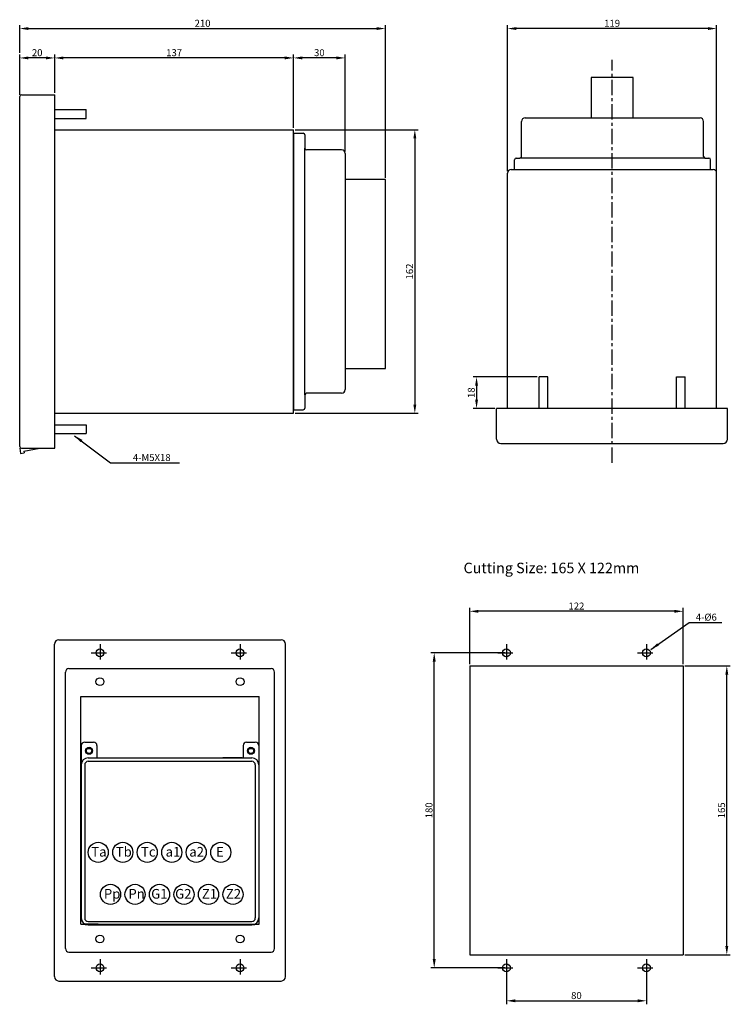
# Model space of a CAD drawing. Extents: x -39 to 579, y 409 to 972.
# Drawn here: x 173 to 579, y 409 to 972 of the extents above; entities that cross this region are included whole.
import ezdxf

# ---------------------------------------------------------------- set-up
doc = ezdxf.new("R2010")
doc.units = 0
doc.header["$LTSCALE"] = 7
doc.header["$MEASUREMENT"] = 0
doc.linetypes.add('CENTER', pattern=[2, 1.25, -0.25, 0.25, -0.25])
doc.layers.get('0').update_dxf_attribs({"color": 3, "linetype": 'CONTINUOUS'})
for name, color, linetype in [('1', 1, 'CENTER'), ('3', 3, 'CONTINUOUS'), ('DIM', 3, 'CONTINUOUS'), ('FR', 2, 'CONTINUOUS'), ('LAYER3', 3, 'CONTINUOUS'), ('LAYER4', 7, 'CONTINUOUS'), ('RE', 2, 'CONTINUOUS')]:
    doc.layers.add(name, color=color, linetype=linetype)
doc.styles.add('BB', font='swissl.ttf', dxfattribs={"width": 0.7, "height": 3.5})
doc.styles.add('CHSG', font='simplex', dxfattribs={"height": 4, "bigfont": 'chsg'})
doc.dimstyles.get("Standard").update_dxf_attribs({"dimtxt": 0.18, "dimasz": 0.18, "dimexe": 0.18, "dimexo": 0.0625, "dimgap": 0.09, "dimtad": 0, "dimtih": 1, "dimtoh": 1, "dimdec": 4, "dimzin": 0, "dimdsep": 46, "dimtxsty": 'Standard', "dimcen": 0.09, "dimadec": 0, "dimazin": 0, "dimtfac": 1, "dimtdec": 4, "dimtofl": 0, "dimtmove": 0, "dimatfit": 3, "dimfxl": 0, "dimtolj": 1, "dimtzin": 0, "dimarcsym": 0})

# ---------------------------------------------------------------- blocks, each defined once
blk = doc.blocks.new('*X18')
at = {"color": 0}
for p, q in [((917.36, 478.95), (917.55, 479.14)), ((917.94, 478.12), (918.12, 478.3)), ((918.83, 477.59), (919.03, 477.79))]:
    blk.add_line(p, q, dxfattribs=at)

msp = doc.modelspace()

# ---------------------------------------------------------------- linework, layer by layer
at = {"layer": '1', "color": 0, "linetype": 'ByBlock'}
for p, q in [((462.14, 915.76), (562.14, 915.76)), ((329.83, 906.99), (335.33, 906.99)), ((329.83, 906.99), (329.83, 761.49)), ((336.33, 905.99), (336.33, 898.49)), ((336.33, 757.49), (336.33, 898.49)), ((357.33, 897.49), (337.33, 897.49)), ((359.33, 895.49), (359.33, 760.49)), ((456.14, 886.26), (456.14, 891.76)), ((457.14, 892.76), (459.14, 892.76)), ((565.14, 892.76), (459.14, 892.76)), ((565.14, 892.76), (567.14, 892.76)), ((568.14, 886.26), (568.14, 891.76)), ((456.14, 886.26), (568.14, 886.26)), ((329.83, 761.49), (329.83, 748.99)), ((336.33, 757.49), (336.33, 749.99)), ((357.33, 758.49), (337.33, 758.49)), ((329.83, 748.99), (335.33, 748.99))]:
    msp.add_line(p, q, dxfattribs=at)
for centre, radius, start, end in [((462.14, 913.76), 2, 90, 180), ((562.14, 913.76), 2, 0, 90), ((335.33, 905.99), 1, 0, 90), ((337.33, 898.49), 1, 180, 270), ((357.33, 895.49), 2, 0, 90), ((457.14, 891.76), 1, 90, 180), ((459.14, 893.76), 1, 270, 0), ((565.14, 893.76), 1, 180, 270), ((567.14, 891.76), 1, 0, 90), ((357.33, 760.49), 2, 270, 0), ((337.33, 757.49), 1, 90, 180), ((335.33, 749.99), 1, 270, 0)]:
    msp.add_arc(centre, radius, start, end, dxfattribs=at)
at = {"layer": '3', "color": 3}
for p, q in [((173.33, 953.01), (173.33, 968.78)), ((382.33, 881.54), (382.33, 968.78)), ((452.14, 885.26), (452.14, 968.78)), ((571.64, 885.26), (571.64, 968.78)), ((178.33, 966.78), (377.33, 966.78)), ((566.64, 966.78), (457.14, 966.78)), ((330.83, 908.99), (401.15, 908.99)), ((399.15, 903.99), (399.15, 751.99)), ((469.14, 767.76), (432.43, 767.76)), ((434.43, 762.76), (434.43, 754.76)), ((444.89, 749.76), (432.43, 749.76)), ((330.83, 746.99), (401.15, 746.99))]:
    msp.add_line(p, q, dxfattribs=at)
at = {"layer": '3', "color": 3, "linetype": 'ByBlock'}
for p, q in [((173.33, 928.99), (173.33, 952.01)), ((193.33, 929.99), (193.33, 952.01)), ((193.33, 929.99), (193.33, 952.01)), ((329.83, 909.99), (329.83, 952.01)), ((329.83, 951.01), (329.83, 952.01)), ((359.33, 896.49), (359.33, 952.01)), ((188.33, 950.01), (178.33, 950.01)), ((324.83, 950.01), (198.33, 950.01)), ((354.33, 950.01), (334.83, 950.01)), ((430.49, 603.66), (430.49, 635.87)), ((552.49, 603.66), (552.49, 635.87)), ((547.49, 633.87), (435.49, 633.87)), ((450.49, 610.16), (408.23, 610.16)), ((410.23, 435.16), (410.23, 605.16)), ((553.49, 602.66), (579.44, 602.66)), ((577.44, 442.66), (577.44, 597.66)), ((553.49, 437.66), (579.44, 437.66)), ((450.49, 430.16), (408.23, 430.16)), ((451.49, 429.16), (451.49, 409.35)), ((531.49, 429.16), (531.49, 409.35)), ((456.49, 411.35), (526.49, 411.35))]:
    msp.add_line(p, q, dxfattribs=at)
at = {"layer": '3', "color": 1, "linetype": 'CENTER'}
for p, q in [((511.89, 718.76), (511.89, 948.89)), ((219.24, 615.16), (219.24, 605.16)), ((299.24, 615.16), (299.24, 605.16)), ((451.49, 615.16), (451.49, 605.16)), ((531.49, 615.16), (531.49, 605.16)), ((214.24, 610.16), (224.24, 610.16)), ((294.24, 610.16), (304.24, 610.16)), ((446.49, 610.16), (456.49, 610.16)), ((526.49, 610.16), (536.49, 610.16)), ((219.24, 435.16), (219.24, 425.16)), ((299.24, 435.16), (299.24, 425.16)), ((451.49, 435.16), (451.49, 425.16)), ((531.49, 435.16), (531.49, 425.16)), ((214.24, 430.16), (224.24, 430.16)), ((294.24, 430.16), (304.24, 430.16)), ((446.49, 430.16), (456.49, 430.16)), ((526.49, 430.16), (536.49, 430.16))]:
    msp.add_line(p, q, dxfattribs=at)
at = {"layer": '3', "color": 0}
for p, q in [((523.89, 938.76), (499.89, 938.76)), ((499.89, 938.76), (499.89, 915.76)), ((523.89, 915.76), (523.89, 938.76)), ((382.33, 880.54), (359.33, 880.54)), ((382.33, 772.57), (382.33, 880.54)), ((359.33, 772.57), (382.33, 772.57)), ((577.89, 749.76), (445.89, 749.76))]:
    msp.add_line(p, q, dxfattribs=at)
at = {"layer": '3', "color": 0, "linetype": 'ByBlock'}
for p, q in [((460.14, 893.76), (460.14, 913.76)), ((564.14, 893.76), (564.14, 913.76)), ((300.49, 550.16), (289.43, 550.16)), ((218.24, 455.16), (210.56, 455.16)), ((300.24, 455.16), (307.93, 455.16))]:
    msp.add_line(p, q, dxfattribs=at)
for centre, radius in [((212.99, 554.16), 2), ((212.99, 554.16), 1.5), ((305.49, 554.16), 2), ((305.49, 554.16), 1.5)]:
    msp.add_circle(centre, radius, dxfattribs=at)
for centre, start, end in [((212.34, 554.16), 90, 270), ((213.64, 554.16), 270, 90), ((304.84, 554.16), 90, 270), ((306.14, 554.16), 270, 90)]:
    msp.add_arc(centre, 1.35, start, end, dxfattribs=at)
at = {"layer": '3', "color": 3}
for points in [[(178.33, 967.61), (178.33, 965.95), (173.33, 966.78)], [(377.33, 967.61), (377.33, 965.95), (382.33, 966.78)], [(457.14, 967.61), (457.14, 965.95), (452.14, 966.78)], [(566.64, 967.61), (566.64, 965.95), (571.64, 966.78)], [(398.31, 903.99), (399.98, 903.99), (399.15, 908.99)], [(433.6, 762.76), (435.26, 762.76), (434.43, 767.76)], [(433.6, 754.76), (435.26, 754.76), (434.43, 749.76)], [(398.31, 751.99), (399.98, 751.99), (399.15, 746.99)]]:
    msp.add_solid(points, dxfattribs=at)
at = {"layer": '3', "color": 3, "linetype": 'ByBlock'}
for points in [[(178.33, 950.84), (178.33, 949.17), (173.33, 950.01)], [(188.33, 950.84), (188.33, 949.17), (193.33, 950.01)], [(198.33, 950.84), (198.33, 949.17), (193.33, 950.01)], [(324.83, 950.84), (324.83, 949.17), (329.83, 950.01)], [(334.83, 950.84), (334.83, 949.17), (329.83, 950.01)], [(354.33, 950.84), (354.33, 949.17), (359.33, 950.01)], [(435.49, 634.7), (435.49, 633.03), (430.49, 633.87)], [(547.49, 634.7), (547.49, 633.03), (552.49, 633.87)], [(409.4, 605.16), (411.07, 605.16), (410.23, 610.16)], [(576.61, 597.66), (578.28, 597.66), (577.44, 602.66)], [(576.61, 442.66), (578.28, 442.66), (577.44, 437.66)], [(409.4, 435.16), (411.07, 435.16), (410.23, 430.16)], [(456.49, 412.18), (456.49, 410.52), (451.49, 411.35)], [(526.49, 412.18), (526.49, 410.52), (531.49, 411.35)]]:
    msp.add_solid(points, dxfattribs=at)
at = {"layer": 'DIM', "color": 0, "linetype": 'ByBlock'}
for centre in [(219.24, 610.16), (299.24, 610.16), (451.49, 610.16), (531.49, 610.16), (219.19, 593.66), (299.29, 593.66), (219.19, 446.66), (299.29, 446.66), (219.24, 430.16), (299.24, 430.16), (451.49, 430.16), (531.49, 430.16)]:
    msp.add_circle(centre, 2.25, dxfattribs=at)
at = {"layer": 'FR', "color": 0, "linetype": 'ByBlock'}
for p, q in [((174.33, 928.99), (193.33, 928.99)), ((193.33, 726.99), (193.33, 928.99)), ((173.33, 727.99), (173.33, 927.99)), ((173.33, 727.02), (173.85, 727.12)), ((173.33, 727.02), (173.85, 724.07)), ((174.33, 726.99), (193.33, 726.99)), ((175.64, 725.4), (184.76, 726.99)), ((173.85, 724.07), (175.82, 724.41)), ((175.64, 725.4), (175.82, 724.41))]:
    msp.add_line(p, q, dxfattribs=at)
for centre, start, end in [((174.33, 927.99), 90, 180), ((174.33, 727.99), 180, 270)]:
    msp.add_arc(centre, 1, start, end, dxfattribs=at)
at = {"layer": 'LAYER3', "color": 0, "linetype": 'ByBlock'}
for p, q in [((329.83, 866.99), (329.83, 858.49)), ((329.83, 762.99), (329.83, 759.49)), ((208.49, 557.16), (208.49, 458.66)), ((210.49, 559.16), (215.49, 559.16)), ((217.49, 557.16), (217.49, 550.16)), ((300.99, 557.16), (300.99, 550.16)), ((302.99, 559.16), (307.99, 559.16)), ((309.99, 557.16), (309.99, 458.66)), ((212.34, 555.51), (213.64, 555.51)), ((212.34, 552.81), (213.64, 552.81)), ((304.84, 555.51), (306.14, 555.51)), ((304.84, 552.81), (306.14, 552.81)), ((210.49, 546.16), (210.49, 458.66)), ((212.49, 550.16), (305.99, 550.16)), ((212.49, 548.16), (305.99, 548.16)), ((307.99, 546.16), (307.99, 458.66)), ((212.49, 456.66), (305.99, 456.66)), ((212.49, 454.66), (305.99, 454.66))]:
    msp.add_line(p, q, dxfattribs=at)
for centre, radius, start, end in [((210.49, 557.16), 2, 90, 180), ((215.49, 557.16), 2, 0, 90), ((302.99, 557.16), 2, 90, 180), ((307.99, 557.16), 2, 0, 90), ((212.49, 546.16), 4, 90, 180), ((212.49, 546.16), 2, 90, 180), ((305.99, 546.16), 4, 0, 90), ((305.99, 546.16), 2, 0, 90), ((212.49, 458.66), 4, 180, 270), ((212.49, 458.66), 2, 180, 270), ((305.99, 458.66), 4, 270, 0), ((305.99, 458.66), 2, 270, 0)]:
    msp.add_arc(centre, radius, start, end, dxfattribs=at)
at = {"layer": 'RE', "color": 0, "linetype": 'ByBlock'}
for p, q in [((193.33, 908.99), (193.33, 925.49)), ((193.33, 920.49), (211.33, 920.49)), ((211.33, 915.49), (211.33, 920.49)), ((193.33, 915.49), (211.33, 915.49)), ((193.33, 908.99), (329.83, 908.99)), ((329.83, 746.99), (329.83, 908.99)), ((452.14, 749.76), (452.14, 884.26)), ((454.14, 886.26), (569.64, 886.26)), ((571.64, 749.76), (571.64, 884.26)), ((470.14, 749.76), (470.14, 767.76)), ((475.14, 767.76), (470.14, 767.76)), ((475.14, 749.76), (475.14, 767.76)), ((548.64, 749.76), (548.64, 767.76)), ((548.64, 767.76), (553.64, 767.76)), ((553.64, 749.76), (553.64, 767.76)), ((445.89, 732.26), (445.89, 749.76)), ((577.89, 732.26), (577.89, 749.76)), ((193.33, 730.49), (193.33, 746.99)), ((193.33, 746.99), (329.83, 746.99)), ((193.33, 740.49), (211.33, 740.49)), ((211.33, 740.49), (211.33, 735.49)), ((193.33, 735.49), (211.33, 735.49)), ((448.39, 729.76), (575.39, 729.76)), ((193.24, 425.16), (193.24, 615.16)), ((195.74, 617.66), (322.74, 617.66)), ((325.24, 425.16), (325.24, 615.16)), ((430.49, 602.66), (552.49, 602.66)), ((430.49, 602.66), (430.49, 437.66)), ((552.49, 602.66), (552.49, 437.66)), ((199.49, 441.16), (199.49, 599.16)), ((201.49, 601.16), (316.99, 601.16)), ((318.99, 441.16), (318.99, 599.16)), ((208.24, 455.16), (208.24, 585.16)), ((208.24, 585.16), (310.24, 585.16)), ((310.24, 455.16), (310.24, 585.16)), ((208.24, 455.16), (310.24, 455.16)), ((201.49, 439.16), (316.99, 439.16)), ((430.49, 437.66), (552.49, 437.66)), ((195.74, 422.66), (322.74, 422.66))]:
    msp.add_line(p, q, dxfattribs=at)
for centre in [(218.24, 496.16), (232.24, 496.16), (246.24, 496.16), (260.24, 496.16), (274.24, 496.16), (288.24, 496.16), (225.24, 472.16), (239.24, 472.16), (253.24, 472.16), (267.24, 472.16), (281.24, 472.16), (295.24, 472.16)]:
    msp.add_circle(centre, 5.75, dxfattribs=at)
for centre, radius, start, end in [((454.14, 884.26), 2, 90, 180), ((569.64, 884.26), 2, 0, 90), ((448.39, 732.26), 2.5, 180, 270), ((575.39, 732.26), 2.5, 270, 0), ((195.74, 615.16), 2.5, 90, 180), ((322.74, 615.16), 2.5, 0, 90), ((201.49, 599.16), 2, 90, 180), ((316.99, 599.16), 2, 0, 90), ((201.49, 441.16), 2, 180, 270), ((316.99, 441.16), 2, 270, 0), ((195.74, 425.16), 2.5, 180, 270), ((322.74, 425.16), 2.5, 270, 0)]:
    msp.add_arc(centre, radius, start, end, dxfattribs=at)

# ---------------------------------------------------------------- block references
at = {"layer": '3', "color": 0, "linetype": 'ByBlock'}
msp.add_blockref('*X18', (-468.16, 130.21), dxfattribs=at)

# ---------------------------------------------------------------- texts
at = {"layer": '3', "color": 3, "char_height": 4, "attachment_point": 5, "style": 'CHSG'}
for s, insert in [('\\A1;210', (277.83, 969.78)), ('\\A1;119', (511.89, 969.78))]:
    msp.add_mtext(s, dxfattribs=dict(at, insert=insert))
at = {"layer": '3', "color": 3, "linetype": 'ByBlock', "char_height": 4, "style": 'CHSG'}
for s, insert, attachment_point in [('\\A1;20', (183.33, 953.01), 5), ('\\A1;137', (261.58, 953.01), 5), ('\\A1;30', (344.58, 953.01), 5), ('{\\Fsimplex,chsg|c129;4-M5X18}', (238.02, 719.71), 7), ('\\A1;{\\Fsimplex,chsg|c129;122}', (491.49, 636.87), 5), ('{\\Fsimplex,chsg|c129;4-%%C6}', (559.72, 628.52), 7), ('\\A1;{\\Fsimplex,chsg|c129;80}', (491.49, 414.35), 5)]:
    msp.add_mtext(s, dxfattribs=dict(at, insert=insert, attachment_point=attachment_point))
at = {"layer": '3', "color": 3, "char_height": 4, "attachment_point": 5, "rotation": 90, "style": 'CHSG'}
for s, insert in [('\\A1;162', (396.15, 827.99)), ('\\A1;18', (431.43, 758.76))]:
    msp.add_mtext(s, dxfattribs=dict(at, insert=insert))
at = {"layer": '3', "color": 0, "linetype": 'ByBlock', "insert": (426.98, 655.63), "char_height": 6, "attachment_point": 7, "style": 'CHSG'}
msp.add_mtext('{\\Fsimplex,chsg|c129;Cutting Size: 165 X 122mm}', dxfattribs=at)
at = {"layer": '3', "color": 3, "linetype": 'ByBlock', "char_height": 4, "attachment_point": 5, "rotation": 90, "style": 'CHSG'}
for s, insert in [('\\A1;{\\Fsimplex,chsg|c129;180}', (407.23, 520.16)), ('\\A1;{\\Fsimplex,chsg|c129;165}', (574.44, 520.16))]:
    msp.add_mtext(s, dxfattribs=dict(at, insert=insert))
at = {"layer": 'LAYER4', "color": 0, "style": 'BB'}
for s, height, p in [('Ta', 5.509, (214.24, 493.73)), ('Tb', 5.509, (228.24, 493.73)), ('Tc', 5.509, (242.65, 493.73)), ('a1', 5.509, (256.73, 493.73)), ('a2', 5.509, (270.25, 493.73)), ('E', 5.51, (285.53, 493.73)), ('Pp', 5.509, (221.45, 469.73)), ('Pn', 5.509, (235.45, 469.73)), ('G1', 5.509, (248.47, 469.73)), ('G2', 5.509, (262.17, 469.73)), ('Z1', 5.509, (277.45, 469.73)), ('Z2', 5.509, (291.16, 469.73))]:
    msp.add_text(s, height=height, dxfattribs=at).set_placement(p)

# ---------------------------------------------------------------- leaders
at = {"layer": '3', "color": 3, "linetype": 'ByBlock', "annotation_type": 0, "has_hookline": 1, "hookline_direction": 0}
for points, text_width in [([(204.71, 734.15), (225.2, 718.71), (237.02, 718.71)], 26.67), ([(534.03, 612.08), (555.86, 627.52), (558.72, 627.52)], 14.86)]:
    msp.add_leader(points, dimstyle='Standard', override={"dimtxt": 4, "dimasz": 5, "dimexe": 2, "dimexo": 1, "dimgap": 1, "dimtad": 1, "dimtih": 0, "dimtoh": 0, "dimdec": 1, "dimrnd": 0.5, "dimtxsty": 'CHSG', "dimcen": 1, "dimclrd": 0, "dimclre": 6, "dimclrt": 4, "dimtfac": 0.5, "dimtdec": 1, "dimtofl": 1, "dimtmove": 2}, dxfattribs=dict(at, text_width=text_width))

doc.saveas('drawing.dxf')
